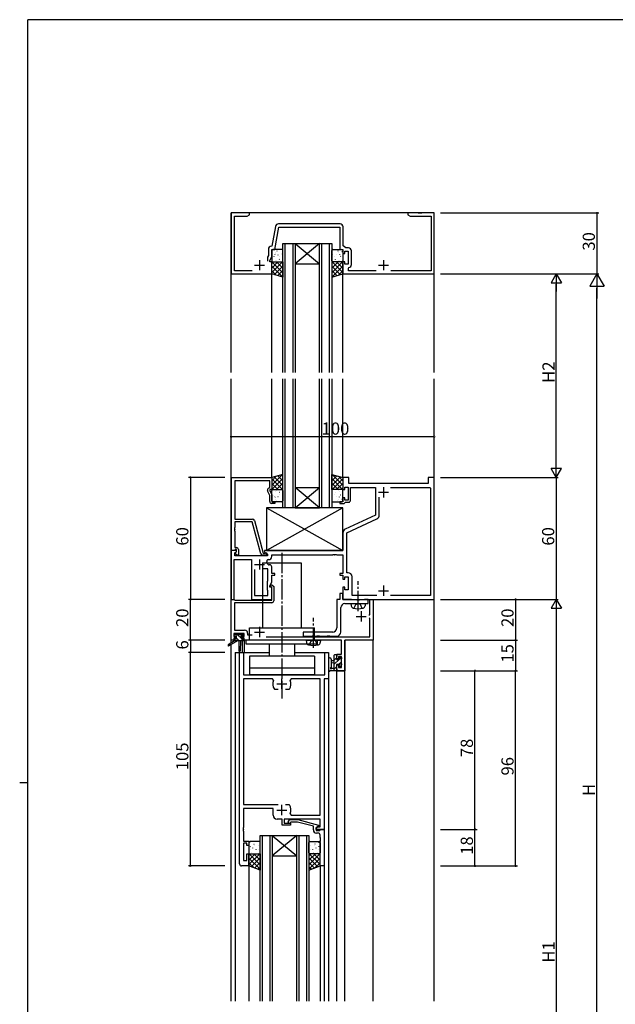
# Model space of a CAD drawing. Extents: x 0 to 1133, y 0 to 806.
# Drawn here: x 0 to 293, y 318 to 802 of the extents above; entities that cross this region are included whole.
import ezdxf

# ---------------------------------------------------------------- set-up
doc = ezdxf.new("R2010")
doc.units = 0
doc.linetypes.add('YCENTER_1', pattern=[13, 10, -1, 1, -1])
doc.linetypes.add('YHIDDEN_1', pattern=[4, 3, -1])
for name, color, linetype in [('YKK_11', 7, 'CONTINUOUS'), ('YKK_12', 2, 'CONTINUOUS'), ('YKK_13', 4, 'CONTINUOUS'), ('YKK_D', 6, 'CONTINUOUS'), ('YKK_ZWAK', 7, 'CONTINUOUS')]:
    doc.layers.add(name, color=color, linetype=linetype)
doc.styles.get("Standard").update_dxf_attribs({"font": 'ROMANS.SHX', "bigfont": 'EXTFONT.SHX'})

# ---------------------------------------------------------------- blocks, each defined once
blk = doc.blocks.new('A201')
at = {"layer": 'YKK_ZWAK', "color": 254, "linetype": 'Continuous'}
for p, q in [((571, 410), (21, 410)), ((21, 35), (21, 410)), ((19, 222.5), (21, 222.5))]:
    blk.add_line(p, q, dxfattribs=at)

msp = doc.modelspace()

# ---------------------------------------------------------------- linework, layer by layer
at = {"layer": 'YKK_11', "color": 0, "linetype": 'ByBlock', "lineweight": -2}
for p, q in [((113, 707), (104, 707)), ((104, 707), (104, 677)), ((113, 706), (113, 707)), ((196.04, 707), (191, 707)), ((191, 707), (191, 706)), ((196.23, 706.88), (196.04, 707)), ((196.77, 706.88), (196.23, 706.88)), ((196.96, 707), (196.77, 706.88)), ((197.04, 707), (196.96, 707)), ((197.23, 706.88), (197.04, 707)), ((197.77, 706.88), (197.23, 706.88)), ((197.96, 707), (197.77, 706.88)), ((204, 707), (197.96, 707)), ((204, 677), (204, 707)), ((105.63, 678.63), (105.63, 705.37)), ((105.63, 705.37), (111.91, 705.37)), ((111.91, 705.37), (113, 706)), ((191, 706), (192.09, 705.37)), ((192.09, 705.37), (202.37, 705.37)), ((202.37, 705.37), (202.37, 678.63)), ((125.85, 700.39), (124.13, 690.63)), ((125.5, 689), (127.44, 700)), ((157.63, 701.63), (127.33, 701.63)), ((127.44, 700), (157.5, 700)), ((157.5, 700), (157.5, 689)), ((159.13, 690.8), (159.13, 700.13)), ((122.37, 689.13), (122.37, 686.01)), ((124.13, 690.63), (123.87, 690.63)), ((124, 685.64), (124, 689)), ((124, 689), (125.5, 689)), ((157.5, 689), (159, 689)), ((159, 689), (159, 687)), ((160.52, 689.83), (159.13, 690.8)), ((160, 687), (160, 688.2)), ((160, 688.2), (161.6, 688.2)), ((161.73, 689.83), (160.52, 689.83)), ((161.6, 688.2), (161.6, 681.8)), ((163.23, 681.67), (163.23, 688.33)), ((122.37, 686.01), (122, 685.21)), ((122, 685.21), (122, 683.3)), ((123, 683.5), (124, 685.64)), ((123, 683), (123, 683.5)), ((124, 683), (123, 683)), ((124, 677), (124, 683)), ((159, 687), (160, 687)), ((160, 683), (159, 683)), ((159, 683), (159, 677)), ((160, 681.8), (160, 683)), ((114.46, 678.63), (105.63, 678.63)), ((161.6, 681.8), (160, 681.8)), ((161.7, 679.89), (161.96, 680.19)), ((161.7, 678.63), (161.7, 679.89)), ((175.46, 678.63), (161.7, 678.63)), ((202.37, 678.63), (182.54, 678.63)), ((104, 677), (124, 677)), ((159, 677), (204, 677)), ((104.2, 541), (104.2, 577)), ((104.2, 577), (124, 577)), ((124, 577), (124, 571)), ((162, 577), (159, 577)), ((159, 577), (159, 571)), ((162, 574), (162, 577)), ((204, 577), (201, 577)), ((201, 577), (201, 574)), ((204, 517), (204, 577)), ((123, 575.37), (105.83, 575.37)), ((105.83, 575.37), (105.83, 556.5)), ((122.37, 571.64), (123, 572)), ((123, 572), (123, 575.37)), ((160, 571), (160, 572.2)), ((160, 572.2), (161.6, 572.2)), ((161.6, 572.2), (161.6, 565.8)), ((201, 574), (162, 574)), ((162.8, 565.8), (162.8, 572)), ((162.8, 572), (175, 572)), ((175, 572), (175, 558.46)), ((182.36, 572.07), (201.77, 572.07)), ((201.77, 572.07), (202.07, 571.77)), ((202.07, 571.77), (202.07, 518.93)), ((202.07, 571.77), (202.07, 518.93)), ((123, 568.13), (121.97, 570.35)), ((124, 571), (123, 571)), ((123, 571), (123, 570.5)), ((123, 570.5), (124, 568.36)), ((123, 565.2), (123, 568.13)), ((124, 568.36), (124, 565)), ((159, 571), (160, 571)), ((160, 567), (159, 567)), ((159, 567), (159, 565)), ((160, 565.8), (160, 567)), ((176.93, 558.51), (176.93, 567.3)), ((124, 565), (125.5, 565)), ((125.5, 564.2), (124, 564.2)), ((125.5, 565), (125.5, 564.2)), ((159, 565), (157.5, 565)), ((157.5, 565), (157.5, 564.2)), ((157.5, 564.2), (159.7, 564.2)), ((159.7, 564.2), (160, 564.5)), ((161.6, 565.8), (160, 565.8)), ((160, 564.5), (160.3, 564.8)), ((160.3, 564.8), (161.8, 564.8)), ((175, 558.46), (160.15, 551.54)), ((160.93, 549.77), (175.78, 556.69)), ((105.83, 552.46), (105.71, 552.27)), ((105.71, 552.27), (105.71, 551.73)), ((105.83, 556.5), (114.53, 556.5)), ((114.43, 555.1), (105.83, 555.1)), ((105.83, 555.1), (105.83, 552.46)), ((118.63, 539.44), (114.43, 555.1)), ((115.5, 555.76), (119.8, 539.7)), ((105.71, 551.73), (105.83, 551.54)), ((105.83, 551.46), (105.71, 551.27)), ((105.71, 551.27), (105.71, 550.73)), ((105.71, 550.73), (105.83, 550.54)), ((105.83, 551.54), (105.83, 551.46)), ((105.83, 550.54), (105.83, 542.5)), ((159, 549.73), (159, 541)), ((160.93, 530.13), (160.93, 549.77)), ((105.83, 542.5), (106.6, 542.5)), ((106.48, 541), (104, 541)), ((104, 541), (104, 517)), ((105.53, 541), (104.2, 541)), ((105.83, 541.3), (105.53, 541)), ((106.03, 541.5), (105.83, 541.3)), ((105.93, 539.91), (106.64, 540.61)), ((105.93, 538.5), (105.93, 539.91)), ((122, 538.5), (105.93, 538.5)), ((106.6, 541.5), (106.03, 541.5)), ((106.03, 540), (106.6, 540.57)), ((106.78, 538.7), (106.03, 540)), ((106.64, 540.61), (106.48, 541)), ((106.6, 540.57), (106.6, 541.5)), ((107.6, 538.7), (106.78, 538.7)), ((107.6, 541.5), (107.6, 538.7)), ((121.2, 538.7), (119.59, 538.7)), ((119.8, 539.7), (120.63, 539.7)), ((159, 541), (120.5, 541)), ((120.5, 541), (120.5, 540.2)), ((120.5, 540.2), (122, 539.33)), ((120.63, 539.7), (120.82, 539.77)), ((122, 539.33), (122, 538.5)), ((124, 538.07), (124, 539)), ((124, 539), (154.04, 539)), ((154.04, 539), (154.23, 539.12)), ((154.23, 539.12), (154.77, 539.12)), ((154.77, 539.12), (154.96, 539)), ((154.96, 539), (155.04, 539)), ((155.04, 539), (155.23, 539.12)), ((155.23, 539.12), (155.77, 539.12)), ((155.77, 539.12), (155.96, 539)), ((155.96, 539), (159, 539)), ((159, 539), (159, 529.8)), ((105.5, 517), (105.5, 536.57)), ((105.5, 536.57), (114, 536.57)), ((114, 536.57), (114, 517)), ((122.32, 536.57), (122.5, 536.57)), ((123, 534.03), (122.81, 534.03)), ((124, 529.8), (124, 533.03)), ((115.5, 531.8), (115.5, 519)), ((115.5, 531.8), (115.5, 519)), ((122.07, 532.1), (119.55, 532.1)), ((122.07, 526.07), (122.07, 532.1)), ((125.5, 529.8), (124, 529.8)), ((124, 525.64), (124, 529)), ((124, 529), (125.5, 529)), ((125.5, 529), (125.5, 529.8)), ((159, 529.8), (157.5, 529.8)), ((157.5, 529.8), (157.5, 529)), ((157.5, 529), (159, 529)), ((159, 529), (159, 527)), ((160, 527), (160, 528.2)), ((160, 528.2), (161.6, 528.2)), ((161.53, 530.13), (160.93, 530.13)), ((161.6, 528.2), (161.6, 521.8)), ((163.53, 518.93), (163.53, 528.13)), ((122, 525.92), (122.07, 526.07)), ((122, 521.5), (122, 525.92)), ((123, 523.5), (124, 525.64)), ((123, 523), (123, 523.5)), ((124, 523), (123, 523)), ((123.19, 523.42), (123.55, 524.2)), ((123.33, 523.2), (123.19, 523.42)), ((123.7, 523.2), (123.33, 523.2)), ((123.55, 524.2), (124.11, 524.2)), ((124, 522.9), (123.7, 523.2)), ((124, 517), (124, 523)), ((124, 516.7), (124, 522.9)), ((124.11, 524.2), (125, 523.31)), ((125, 523.31), (125, 516.4)), ((159, 527), (160, 527)), ((160, 523), (159, 523)), ((159, 523), (159, 517)), ((160, 521.8), (160, 523)), ((115.5, 519), (122.07, 519)), ((122.07, 521.35), (122, 521.5)), ((122.07, 519), (122.07, 521.35)), ((159, 520), (157.5, 520)), ((157.5, 520), (157.5, 517)), ((159, 517), (159, 520)), ((161.6, 521.8), (160, 521.8)), ((175.64, 518.93), (163.53, 518.93)), ((202.07, 518.93), (182.36, 518.93)), ((104, 517), (105.5, 517)), ((104.1, 497), (104.1, 517)), ((104.1, 517), (105.53, 517)), ((105.53, 517), (105.72, 516.85)), ((105.72, 516.85), (105.92, 516.7)), ((124, 515.4), (105.73, 515.4)), ((105.73, 515.4), (105.73, 501.93)), ((105.92, 516.7), (124, 516.7)), ((114, 517), (124, 517)), ((157.5, 517), (156, 517)), ((156, 517), (156, 503)), ((159, 517), (204, 517)), ((163.33, 517), (159, 517)), ((160, 515), (171.5, 515)), ((163.5, 516.9), (163.33, 517)), ((163.67, 516.8), (163.5, 516.9)), ((165.83, 516.8), (163.67, 516.8)), ((166.02, 516.66), (165.83, 516.8)), ((166.98, 516.66), (166.02, 516.66)), ((167.17, 516.8), (166.98, 516.66)), ((169.33, 516.8), (167.17, 516.8)), ((169.5, 516.9), (169.33, 516.8)), ((169.67, 517), (169.5, 516.9)), ((171.5, 517), (169.67, 517)), ((171.5, 515), (171.5, 517)), ((172.27, 509.5), (172.27, 517)), ((172.27, 517), (173.9, 517)), ((173.9, 517), (173.9, 497)), ((158, 501), (158, 513)), ((171.7, 509.5), (172.27, 509.5)), ((172.27, 507.6), (171.97, 507.9)), ((172.27, 498.63), (172.27, 507.6)), ((110.5, 500.3), (105.3, 500.3)), ((105.3, 500.3), (105.3, 498.8)), ((105.3, 498.8), (106.4, 498.8)), ((105.73, 501.93), (110.63, 501.93)), ((106.4, 498.8), (106.4, 498)), ((109.4, 498), (109.4, 498.8)), ((109.4, 498.8), (110.5, 498.8)), ((110.5, 498.8), (110.5, 500.3)), ((112.13, 500.43), (112.13, 499.7)), ((112.13, 499.7), (114.39, 499.7)), ((121.19, 498.63), (172.27, 498.63)), ((154, 501), (139.5, 501)), ((139.5, 501), (139.5, 499)), ((139.5, 499), (143.83, 499)), ((143.83, 499), (144.02, 499.14)), ((144.02, 499.14), (144.98, 499.14)), ((144.98, 499.14), (145.17, 499)), ((145.17, 499), (146.23, 499)), ((146.23, 499), (146.42, 499.14)), ((146.42, 499.14), (147.38, 499.14)), ((147.38, 499.14), (147.57, 499)), ((147.57, 499), (151.23, 499)), ((151.23, 499), (151.42, 499.14)), ((151.42, 499.14), (152.38, 499.14)), ((152.38, 499.14), (152.57, 499)), ((152.57, 499), (156, 499)), ((105.3, 497), (104.1, 497)), ((106.4, 498), (105.3, 498)), ((105.3, 498), (105.3, 497)), ((110.5, 498), (109.4, 498)), ((110.5, 497), (110.5, 498)), ((158.27, 497), (110.5, 497)), ((158.27, 494.46), (158.27, 497)), ((158.39, 494.27), (158.27, 494.46)), ((158.27, 493.54), (158.39, 493.73)), ((158.39, 493.73), (158.39, 494.27)), ((173.9, 497), (159.9, 497)), ((159.9, 497), (159.9, 482)), ((108.2, 387), (108.2, 491)), ((108.2, 491), (110.13, 491)), ((110.13, 491), (110.13, 480)), ((150.07, 480), (150.07, 491)), ((150.07, 491), (152, 491)), ((152, 491), (152, 478)), ((156, 487.8), (156, 490.1)), ((156, 490.1), (158.27, 490.1)), ((158.27, 488.9), (156.8, 488.9)), ((156.8, 488.9), (156.8, 487.8)), ((158.27, 493.46), (158.27, 493.54)), ((158.39, 493.27), (158.27, 493.46)), ((158.27, 492.54), (158.39, 492.73)), ((158.27, 490.1), (158.27, 492.54)), ((158.27, 483.63), (158.27, 488.9)), ((158.39, 492.73), (158.39, 493.27)), ((156.8, 487.8), (156, 487.8)), ((156, 482), (156, 484.8)), ((156, 484.8), (156.8, 484.8)), ((156.8, 484.8), (156.8, 483.63)), ((110.13, 480), (150.07, 480)), ((159.9, 482), (156, 482)), ((156.8, 483.63), (158.27, 483.63)), ((124.45, 478.07), (110.13, 478.07)), ((110.13, 478.07), (110.13, 416.2)), ((124.9, 477.36), (124.45, 478.07)), ((133.55, 478.07), (133.1, 477.36)), ((147.87, 478.07), (133.55, 478.07)), ((147.87, 410.93), (147.87, 478.07)), ((152, 478), (149.8, 478)), ((149.8, 478), (149.8, 404)), ((125.55, 472.8), (125.31, 472.93)), ((127.25, 472.8), (125.55, 472.8)), ((132.45, 472.8), (130.75, 472.8)), ((132.69, 472.93), (132.45, 472.8)), ((110.13, 416.2), (127.25, 416.2)), ((124.7, 414.2), (110.13, 414.2)), ((110.13, 414.2), (110.13, 404.96)), ((124.7, 411), (124.7, 414.2)), ((130.75, 416.2), (132.45, 416.2)), ((130.75, 416.2), (132.45, 416.2)), ((132.45, 416.2), (132.69, 416.07)), ((133.1, 411.64), (133.55, 410.93)), ((129.1, 409), (126.7, 409)), ((129.1, 406), (129.1, 409)), ((147.87, 409), (130.1, 409)), ((130.1, 409), (130.1, 407)), ((130.1, 407), (133.3, 407)), ((132.18, 408.02), (132.95, 408.8)), ((132.95, 408.8), (136.9, 408.8)), ((133.45, 407.6), (133.02, 407.18)), ((133.3, 407), (133.3, 406)), ((136.74, 407.6), (133.45, 407.6)), ((133.55, 410.93), (147.87, 410.93)), ((144.5, 405.52), (136.74, 407.6)), ((136.9, 408.8), (147, 406.09)), ((147.87, 405.3), (147.87, 409)), ((110.13, 404.96), (110.01, 404.77)), ((110.01, 404.77), (110.01, 404.23)), ((110.01, 404.23), (110.13, 404.04)), ((110.13, 403.96), (110.01, 403.77)), ((110.01, 403.77), (110.01, 403.23)), ((110.01, 403.23), (110.13, 403.04)), ((110.13, 404.04), (110.13, 403.96)), ((110.13, 403.04), (110.13, 398.2)), ((133.3, 406), (129.1, 406)), ((144.5, 403.7), (144.5, 405.52)), ((147, 405.49), (145.8, 404.8)), ((145.8, 404.8), (146.67, 405.3)), ((145.8, 404.8), (145.8, 403.5)), ((145.8, 404), (145.8, 404.8)), ((149.8, 404), (145.8, 404)), ((145.8, 403.5), (147.6, 403.5)), ((146.8, 402.2), (146, 402.2)), ((146.67, 405.3), (147.87, 405.3)), ((147, 406.09), (147, 405.49)), ((147.6, 403.5), (147.8, 403.7)), ((147.8, 403.7), (148.1, 404)), ((148.1, 404), (149.8, 404)), ((149.8, 404), (149.8, 386)), ((110.13, 398.2), (112.8, 398.2)), ((111.8, 397.2), (110.13, 397.2)), ((110.13, 397.2), (110.13, 388.7)), ((111.8, 396), (111.8, 397.2)), ((112.8, 398.2), (112.8, 396)), ((147.8, 399.96), (147.8, 401.2)), ((147.92, 399.77), (147.8, 399.96)), ((147.8, 399.04), (147.92, 399.23)), ((147.8, 398.96), (147.8, 399.04)), ((147.92, 398.77), (147.8, 398.96)), ((147.8, 398.04), (147.92, 398.23)), ((147.8, 386), (147.8, 398.04)), ((147.92, 399.23), (147.92, 399.77)), ((147.92, 398.23), (147.92, 398.77)), ((112.8, 396), (111.8, 396)), ((110.13, 388.7), (111.8, 388.7)), ((111.8, 388.7), (111.8, 392)), ((111.8, 392), (112.8, 392)), ((112.8, 392), (112.8, 386)), ((112.8, 386), (109.2, 386)), ((149.8, 386), (147.8, 386))]:
    msp.add_line(p, q, dxfattribs=at)
at = {"layer": 'YKK_11', "color": 2}
for p, q in [((118, 683.8), (118, 678.8)), ((179, 683.8), (179, 678.8)), ((115.5, 681.3), (120.5, 681.3)), ((176.5, 681.3), (181.5, 681.3)), ((179, 572.2), (179, 567.2)), ((176.5, 569.7), (181.5, 569.7)), ((115.5, 534.2), (120.5, 534.2)), ((118, 536.7), (118, 531.7)), ((179, 523.8), (179, 518.8)), ((176.5, 521.3), (181.5, 521.3)), ((165.5, 508.7), (170.5, 508.7)), ((168, 511.2), (168, 506.2)), ((118, 503.5), (118, 498.5)), ((115.5, 501), (120.5, 501)), ((126.5, 475.5), (131.5, 475.5)), ((129, 473), (129, 478)), ((126.5, 413.5), (131.5, 413.5)), ((129, 411), (129, 416))]:
    msp.add_line(p, q, dxfattribs=at)
at = {"layer": 'YKK_11', "color": 0, "linetype": 'ByBlock', "lineweight": -2}
for centre, radius, start, end in [((127.33, 700.13), 1.5, 90, 170), ((157.63, 700.13), 1.5, 0, 90), ((123.87, 689.13), 1.5, 90, 180), ((161.73, 688.33), 1.5, 0, 90), ((161.73, 681.67), 1.5, 278.6269, 360), ((122.87, 570.77), 1, 120, 205), ((124, 565.2), 1, 180, 270), ((161.8, 565.8), 1, 270, 360), ((174.93, 558.51), 2, 295, 0), ((114.53, 555.5), 1, 15, 90), ((161, 549.73), 2, 115, 180), ((106.6, 541.5), 1, 0, 90), ((119.59, 539.7), 1, 195, 270), ((121.2, 539.3), 0.6, 270, 128.9424), ((122.5, 538.07), 1.5, 270, 360), ((122.32, 535.77), 0.8, 90, 199.9564), ((118, 534.2), 3.8, 10.9409, 19.9564), ((122.81, 535.13), 1.1, 190.9409, 270), ((123, 533.03), 1, 0, 90), ((161.53, 528.13), 2, 0, 90), ((124, 516.4), 1, 270, 360), ((160, 513), 2, 90, 180), ((110.63, 500.43), 1.5, 0, 90), ((154, 503), 2, 270, 360), ((156, 501), 2, 270, 360), ((129, 475.5), 4.5, 155.5436, 214.8499), ((129, 475.5), 4.5, 325.1501, 24.4564), ((129, 413.5), 4.5, 335.5436, 34.8499), ((126.7, 411), 2, 180, 270), ((132.6, 407.6), 0.6, 135, 315), ((146, 403.7), 1.5, 180, 270), ((146.8, 401.2), 1, 0, 90), ((109.2, 387), 1, 180, 270)]:
    msp.add_arc(centre, radius, start, end, dxfattribs=at)
at = {"layer": 'YKK_12'}
for p, q in [((104, 628.5), (104, 707)), ((204, 707), (104, 707)), ((204, 628.5), (204, 707)), ((129.5, 628.5), (129.5, 692)), ((129.5, 692), (135.5, 692)), ((130.5, 692), (130.5, 628.5)), ((134.5, 628.5), (134.5, 692)), ((135.5, 692), (135.5, 628.5)), ((135.5, 692), (147.5, 692)), ((135.5, 692), (147.5, 682)), ((147.5, 692), (135.5, 682)), ((147.5, 628.5), (147.5, 692)), ((147.5, 692), (153.5, 692)), ((148.5, 692), (148.5, 628.5)), ((152.5, 628.5), (152.5, 692)), ((153.5, 692), (153.5, 628.5)), ((135.5, 682), (147.5, 682)), ((124, 628.5), (124, 677)), ((159, 628.5), (159, 677)), ((104, 495.56), (104, 625.5)), ((124, 577), (124, 625.5)), ((129.5, 562), (129.5, 625.5)), ((130.5, 625.5), (130.5, 562)), ((134.5, 562), (134.5, 625.5)), ((135.5, 625.5), (135.5, 562)), ((147.5, 562), (147.5, 625.5)), ((148.5, 625.5), (148.5, 562)), ((152.5, 562), (152.5, 625.5)), ((153.5, 625.5), (153.5, 562)), ((159, 577), (159, 625.5)), ((204, 319.5), (204, 625.5)), ((135.5, 572), (147.5, 572)), ((135.5, 562), (147.5, 572)), ((147.5, 562), (135.5, 572)), ((135.5, 562), (129.5, 562)), ((135.5, 562), (147.5, 562)), ((153.5, 562), (147.5, 562)), ((104, 319.5), (104, 494.77)), ((104.1, 495.63), (104.1, 497)), ((105.7, 497), (104.1, 497)), ((104.1, 319.5), (104.1, 494.83)), ((109.5, 496.7), (109.5, 491)), ((157.97, 497), (110.2, 497)), ((110.5, 497), (110.5, 491)), ((159.9, 319.5), (159.9, 497)), ((173.9, 497), (159.9, 497)), ((173.9, 319.5), (173.9, 497)), ((106, 491), (122.75, 491)), ((106, 491), (106, 319.5)), ((135.25, 491), (152, 491)), ((152, 491), (152, 319.5)), ((156, 319.5), (156, 482)), ((156, 482), (159.9, 482)), ((118.3, 319.5), (118.3, 401)), ((118.3, 401), (124.3, 401)), ((119.3, 401), (119.3, 319.5)), ((123.3, 319.5), (123.3, 401)), ((124.3, 401), (124.3, 319.5)), ((124.3, 401), (136.3, 401)), ((124.3, 401), (136.3, 391)), ((136.3, 401), (124.3, 391)), ((136.3, 319.5), (136.3, 401)), ((136.3, 401), (142.3, 401)), ((137.3, 401), (137.3, 319.5)), ((141.3, 319.5), (141.3, 401)), ((142.3, 401), (142.3, 319.5)), ((124.3, 391), (136.3, 391)), ((112.8, 386), (112.8, 319.5)), ((147.8, 386), (147.8, 319.5)), ((149.8, 386), (149.8, 319.5))]:
    msp.add_line(p, q, dxfattribs=at)
at = {"layer": 'YKK_13'}
for p, q in [((124, 688.5), (124, 683.5)), ((124.4, 687.87), (124.44, 687.85)), ((129, 689), (124.5, 689)), ((126, 687.66), (126.01, 687.65)), ((126.47, 688.3), (126.52, 688.28)), ((129.5, 683.5), (129.5, 688.5)), ((153.5, 683.5), (153.5, 688.5)), ((154, 689), (158.5, 689)), ((156.53, 688.3), (156.48, 688.28)), ((157, 687.66), (156.99, 687.65)), ((158.6, 687.87), (158.56, 687.85)), ((159, 688.5), (159, 683.5)), ((124, 682.16), (124.84, 683)), ((124, 679.91), (127.09, 683)), ((124, 677.67), (129.33, 683)), ((124, 677), (124, 683)), ((124, 683), (129.5, 683)), ((129.5, 677.6), (124.1, 683)), ((124.19, 685.67), (124.19, 685.67)), ((124.5, 683), (129, 683)), ((125.04, 685.68), (125.09, 685.66)), ((125.6, 686.67), (125.64, 686.58)), ((125.63, 683.79), (125.68, 683.77)), ((126.16, 683.47), (126.17, 683.46)), ((129.5, 679.84), (126.34, 683)), ((127.07, 686.41), (127.11, 686.39)), ((127.71, 684.22), (127.75, 684.2)), ((127.95, 685.49), (127.95, 685.48)), ((129.5, 682.09), (128.59, 683)), ((129.14, 686.85), (129.19, 686.82)), ((129.5, 683), (129.5, 675.5)), ((153.5, 682.09), (154.41, 683)), ((153.5, 679.84), (156.66, 683)), ((153.5, 677.6), (158.9, 683)), ((159, 683), (153.5, 683)), ((153.5, 683), (153.5, 675.5)), ((159, 677.67), (153.67, 683)), ((153.86, 686.85), (153.81, 686.82)), ((158.5, 683), (154, 683)), ((155.05, 685.49), (155.05, 685.48)), ((155.29, 684.22), (155.25, 684.2)), ((155.93, 686.41), (155.89, 686.39)), ((159, 679.91), (155.91, 683)), ((156.84, 683.47), (156.83, 683.46)), ((157.37, 683.79), (157.32, 683.77)), ((157.4, 686.67), (157.36, 686.58)), ((157.96, 685.68), (157.91, 685.66)), ((159, 682.16), (158.16, 683)), ((158.81, 685.67), (158.81, 685.67)), ((159, 677), (159, 683)), ((129.3, 675.56), (124, 680.85)), ((126.21, 676.4), (124, 678.61)), ((125.24, 676.66), (129.5, 680.92)), ((127, 676.18), (129.5, 678.68)), ((157.76, 676.66), (153.5, 680.92)), ((156, 676.18), (153.5, 678.68)), ((153.7, 675.56), (159, 680.85)), ((156.79, 676.4), (159, 678.61)), ((129.5, 675.5), (124, 677)), ((128.77, 675.7), (129.5, 676.43)), ((153.5, 675.5), (159, 677)), ((154.23, 675.7), (153.5, 676.43)), ((129.5, 578.5), (124, 577)), ((129.3, 578.44), (124, 573.15)), ((126.21, 577.6), (124, 575.39)), ((124, 577), (124, 571)), ((124, 576.33), (129.33, 571)), ((129.5, 576.4), (124.1, 571)), ((125.24, 577.34), (129.5, 573.08)), ((127, 577.82), (129.5, 575.32)), ((128.77, 578.3), (129.5, 577.57)), ((129.5, 571), (129.5, 578.5)), ((153.5, 578.5), (159, 577)), ((153.5, 571), (153.5, 578.5)), ((154.23, 578.3), (153.5, 577.57)), ((156, 577.82), (153.5, 575.32)), ((157.76, 577.34), (153.5, 573.08)), ((153.5, 576.4), (158.9, 571)), ((159, 576.33), (153.67, 571)), ((153.7, 578.44), (159, 573.15)), ((156.79, 577.6), (159, 575.39)), ((159, 577), (159, 571)), ((124, 574.09), (127.09, 571)), ((124, 571.84), (124.84, 571)), ((129.5, 574.16), (126.34, 571)), ((129.5, 571.91), (128.59, 571)), ((153.5, 574.16), (156.66, 571)), ((153.5, 571.91), (154.41, 571)), ((159, 574.09), (155.91, 571)), ((159, 571.84), (158.16, 571)), ((124, 571), (129.5, 571)), ((124, 565.5), (124, 570.5)), ((124.19, 568.33), (124.19, 568.33)), ((124.5, 571), (129, 571)), ((125.04, 568.32), (125.09, 568.34)), ((125.6, 567.33), (125.64, 567.42)), ((125.63, 570.21), (125.68, 570.23)), ((126, 566.34), (126.01, 566.35)), ((126.16, 570.53), (126.17, 570.54)), ((127.07, 567.59), (127.11, 567.61)), ((127.71, 569.78), (127.75, 569.8)), ((127.95, 568.51), (127.95, 568.52)), ((129.14, 567.15), (129.19, 567.18)), ((129.5, 570.5), (129.5, 565.5)), ((159, 571), (153.5, 571)), ((153.5, 570.5), (153.5, 565.5)), ((153.86, 567.15), (153.81, 567.18)), ((158.5, 571), (154, 571)), ((155.05, 568.51), (155.05, 568.52)), ((155.29, 569.78), (155.25, 569.8)), ((155.93, 567.59), (155.89, 567.61)), ((156.84, 570.53), (156.83, 570.54)), ((157, 566.34), (156.99, 566.35)), ((157.37, 570.21), (157.32, 570.23)), ((157.4, 567.33), (157.36, 567.42)), ((157.96, 568.32), (157.91, 568.34)), ((158.81, 568.33), (158.81, 568.33)), ((159, 565.5), (159, 570.5)), ((159, 562), (121.5, 562)), ((121.5, 562), (121.5, 541)), ((159, 562), (121.5, 541)), ((121.5, 562), (159, 541)), ((124.4, 566.13), (124.44, 566.15)), ((129, 565), (124.5, 565)), ((126.47, 565.7), (126.52, 565.72)), ((154, 565), (158.5, 565)), ((156.53, 565.7), (156.48, 565.72)), ((158.6, 566.13), (158.56, 566.15)), ((159, 541), (159, 562)), ((121.5, 541), (159, 541)), ((119.5, 535), (119.5, 503)), ((119.5, 535), (138.5, 535)), ((138.5, 535), (138.5, 503)), ((163, 515), (163.1, 513.88)), ((163, 515), (170, 515)), ((170, 515), (169.9, 513.88)), ((105.5, 499.2), (105.5, 499.7)), ((105.8, 500), (106.3, 500)), ((106.7, 498.9), (105.8, 498.9)), ((106.5, 499.8), (108.6, 499.8)), ((106.7, 497.7), (106.7, 498.9)), ((108.8, 500), (109.4, 500)), ((109.9, 498.9), (109.56, 498.9)), ((109.61, 499.91), (110.11, 499.41)), ((113, 503), (145, 503)), ((113, 497), (113, 503)), ((145, 497), (145, 503)), ((105.7, 496.7), (102.63, 494.65)), ((107.2, 496.7), (102.95, 494.14)), ((105.7, 497.4), (105.7, 496.7)), ((109.9, 496.7), (105.7, 496.7)), ((106, 497.7), (106.7, 497.7)), ((107.8, 496.7), (107.9, 491.69)), ((108.6, 496.7), (108.5, 491.69)), ((109.1, 498.44), (109.1, 497.7)), ((109.1, 497.7), (109.9, 497.7)), ((110.2, 497.4), (110.2, 497)), ((111.5, 495), (111.5, 497)), ((146.5, 495), (111.5, 495)), ((122.75, 495), (122.75, 489.2)), ((135.25, 495), (135.25, 489.2)), ((141, 497), (141.1, 495.88)), ((141, 497), (148, 497)), ((146.5, 496), (146.5, 497)), ((146.5, 495), (146.5, 496)), ((148, 497), (147.9, 495.88)), ((145, 489.2), (113, 489.2)), ((113, 489.2), (113, 483.2)), ((145, 489.2), (145, 483.2)), ((154.8, 489.61), (155.08, 489.9)), ((154.8, 482), (154.8, 489.6)), ((155.1, 489.9), (155.7, 489.9)), ((156, 489.6), (156, 489)), ((152, 487.73), (152, 482.56)), ((153.2, 487.73), (153.2, 483.77)), ((154.8, 486.9), (153.66, 486.8)), ((154.8, 485.7), (153.66, 485.8)), ((154.8, 487.37), (155.8, 488.37)), ((154.8, 485.12), (157.17, 487.5)), ((155.8, 488.8), (155.8, 487.5)), ((155.8, 487.5), (157.2, 487.5)), ((156.74, 485.1), (155.8, 485.1)), ((155.8, 485.1), (155.8, 483.1)), ((157.2, 487.52), (158.25, 488.57)), ((157.2, 487.5), (157.2, 488.4)), ((157.2, 484.3), (157.2, 484.64)), ((157.26, 485.34), (158.1, 486.18)), ((157.5, 488.7), (158, 488.7)), ((158.21, 484.59), (157.71, 484.09)), ((158.1, 487.7), (158.1, 485.6)), ((158.3, 488.4), (158.3, 487.9)), ((158.3, 485.4), (158.3, 484.8)), ((129, 483.2), (113, 483.2)), ((113, 483.2), (113, 480)), ((145, 483.2), (113, 483.2)), ((145, 480), (113, 480)), ((145, 483.2), (145, 480)), ((155.7, 482), (153.02, 482)), ((153.62, 483.2), (154.8, 483.2)), ((154.8, 482.88), (155.8, 483.88)), ((156, 482.9), (156, 482.3)), ((112.8, 397.5), (112.8, 392.5)), ((113.24, 397.44), (113.29, 397.46)), ((117.8, 398), (113.3, 398)), ((118.3, 392.5), (118.3, 397.5)), ((142.3, 392.5), (142.3, 397.5)), ((142.8, 398), (147.3, 398)), ((147.36, 397.44), (147.31, 397.46)), ((147.8, 397.5), (147.8, 392.5)), ((113.44, 395.49), (113.48, 395.58)), ((113.61, 394.08), (113.61, 394.08)), ((114.03, 392.62), (114.08, 392.64)), ((114.68, 394.81), (114.72, 394.84)), ((115.27, 396.7), (115.31, 396.73)), ((115.43, 392.09), (115.43, 392.1)), ((115.58, 396.28), (115.59, 396.29)), ((116.11, 392.19), (116.15, 392.21)), ((116.33, 393.97), (116.37, 394.06)), ((116.7, 394.08), (116.75, 394.1)), ((117.35, 396.27), (117.39, 396.29)), ((117.37, 394.26), (117.38, 394.27)), ((143.25, 396.27), (143.21, 396.29)), ((143.23, 394.26), (143.22, 394.27)), ((143.9, 394.08), (143.85, 394.1)), ((144.27, 393.97), (144.23, 394.06)), ((144.49, 392.19), (144.45, 392.21)), ((145.02, 396.28), (145.01, 396.29)), ((145.17, 392.09), (145.17, 392.1)), ((145.33, 396.7), (145.29, 396.73)), ((145.92, 394.81), (145.88, 394.84)), ((146.57, 392.62), (146.52, 392.64)), ((146.99, 394.08), (146.99, 394.08)), ((147.16, 395.49), (147.12, 395.58)), ((112.8, 391.16), (113.64, 392)), ((112.8, 388.91), (115.89, 392)), ((112.8, 386.67), (118.13, 392)), ((112.8, 386), (112.8, 392)), ((112.8, 392), (118.3, 392)), ((118.3, 384.35), (112.8, 389.85)), ((115.33, 385.08), (112.8, 387.61)), ((118.3, 386.6), (112.9, 392)), ((113.3, 392), (117.8, 392)), ((113.96, 385.58), (118.3, 389.92)), ((118.3, 388.84), (115.14, 392)), ((115.6, 384.98), (118.3, 387.68)), ((118.3, 391.09), (117.39, 392)), ((118.3, 392), (118.3, 384)), ((142.3, 391.09), (143.21, 392)), ((142.3, 388.84), (145.46, 392)), ((142.3, 386.6), (147.7, 392)), ((147.8, 392), (142.3, 392)), ((142.3, 392), (142.3, 384)), ((146.64, 385.58), (142.3, 389.92)), ((142.3, 384.35), (147.8, 389.85)), ((145, 384.98), (142.3, 387.68)), ((147.8, 386.67), (142.47, 392)), ((147.3, 392), (142.8, 392)), ((147.8, 388.91), (144.71, 392)), ((145.27, 385.08), (147.8, 387.61)), ((147.8, 391.16), (146.96, 392)), ((147.8, 386), (147.8, 392)), ((118.3, 384), (112.8, 386)), ((117.25, 384.38), (118.3, 385.43)), ((142.3, 384), (147.8, 386)), ((143.35, 384.38), (142.3, 385.43))]:
    msp.add_line(p, q, dxfattribs=at)
at = {"layer": 'YKK_13', "linetype": 'YCENTER_1'}
for p, q in [((129, 540), (129, 468.35)), ((166.5, 511.25), (166.5, 525.93)), ((144.5, 493.25), (144.5, 507.93))]:
    msp.add_line(p, q, dxfattribs=at)
at = {"layer": 'YKK_13', "linetype": 'YHIDDEN_1'}
for p, q in [((164.45, 512.64), (165.36, 514.45)), ((165.36, 514.45), (166.5, 515.06)), ((167.65, 514.45), (166.5, 515.06)), ((168.55, 512.64), (167.65, 514.45)), ((142.45, 494.64), (143.36, 496.45)), ((143.36, 496.45), (144.5, 497.06)), ((145.65, 496.45), (144.5, 497.06)), ((146.55, 494.64), (145.65, 496.45))]:
    msp.add_line(p, q, dxfattribs=at)
at = {"layer": 'YKK_13', "lineweight": -3}
for p, q in [((105.72, 498.91), (105.51, 499.12)), ((109.1, 497.78), (107.08, 499.8)), ((110.12, 499), (109.12, 500)), ((107.93, 496.7), (106.7, 497.93)), ((110.1, 496.78), (109.18, 497.7))]:
    msp.add_line(p, q, dxfattribs=at)
at = {"layer": 'YKK_13'}
for centre, radius, start, end in [((124.5, 688.5), 0.5, 90, 180), ((129, 688.5), 0.5, 0, 90), ((154, 688.5), 0.5, 90, 180), ((158.5, 688.5), 0.5, 0, 90), ((124.5, 683.5), 0.5, 180, 270), ((129, 683.5), 0.5, 270, 0), ((154, 683.5), 0.5, 180, 270), ((158.5, 683.5), 0.5, 270, 0), ((124.5, 570.5), 0.5, 90, 180), ((129, 570.5), 0.5, 0, 90), ((154, 570.5), 0.5, 90, 180), ((158.5, 570.5), 0.5, 0, 90), ((124.5, 565.5), 0.5, 180, 270), ((129, 565.5), 0.5, 270, 0), ((154, 565.5), 0.5, 180, 270), ((158.5, 565.5), 0.5, 270, 0), ((164.39, 513.99), 1.3, 185, 254.1191), ((168.61, 513.99), 1.3, 285.8809, 355), ((166.5, 521.4), 9, 254.1191, 285.8809), ((105.8, 499.7), 0.3, 90, 180), ((105.8, 499.2), 0.3, 180, 270), ((106.3, 499.8), 0.2, 0, 90), ((108.8, 499.8), 0.2, 90, 180), ((109.1, 498.9), 0.25, 33.0557, 236.9443), ((108.8, 498.44), 0.3, 0, 56.9443), ((109.56, 499.2), 0.3, 213.0557, 270), ((109.4, 499.7), 0.3, 45, 90), ((109.9, 499.2), 0.3, 270, 45), ((102.8, 494.4), 0.3, 123.769, 301.0615), ((106, 497.4), 0.3, 90, 180), ((109.9, 497.4), 0.3, 0, 90), ((109.9, 497), 0.3, 270, 0), ((142.39, 495.99), 1.3, 185, 254.1191), ((144.5, 503.4), 9, 254.1191, 285.8809), ((146.61, 495.99), 1.3, 285.8809, 355), ((108.2, 491.7), 0.3, 181.1696, 358.8554), ((155.1, 489.6), 0.3, 90, 180), ((155.7, 489.6), 0.3, 0, 90), ((155.8, 489), 0.2, 270, 0), ((152.6, 487.73), 0.6, 0.0402, 180.0402), ((153.7, 486.3), 0.5, 95.0921, 264.9079), ((156.74, 485.4), 0.3, 270, 326.9443), ((157.2, 485.1), 0.25, 303.0557, 146.9443), ((157.5, 488.4), 0.3, 90, 180), ((157.5, 484.64), 0.3, 123.0557, 180), ((157.5, 484.3), 0.3, 180, 315), ((158, 488.4), 0.3, 0, 90), ((158.1, 487.9), 0.2, 270, 0), ((158.1, 485.4), 0.2, 0, 90), ((158, 484.8), 0.3, 315, 0), ((152.3, 482.56), 0.3, 180, 229.4712), ((151.91, 482.11), 0.3, 349.4712, 49.4712), ((152.5, 482), 0.3, 169.4712, 330), ((153.02, 481.7), 0.3, 90, 150), ((153.1, 483.2), 0.3, 109.1898, 330), ((152.9, 483.77), 0.3, 289.1898, 0.0402), ((153.62, 482.9), 0.3, 90, 150), ((155.7, 482.3), 0.3, 270, 0), ((155.8, 482.9), 0.2, 360, 90), ((113.3, 397.5), 0.5, 90, 180), ((117.8, 397.5), 0.5, 0, 90), ((142.8, 397.5), 0.5, 90, 180), ((147.3, 397.5), 0.5, 0, 90), ((113.3, 392.5), 0.5, 180, 270), ((117.8, 392.5), 0.5, 270, 0), ((142.8, 392.5), 0.5, 180, 270), ((147.3, 392.5), 0.5, 270, 360)]:
    msp.add_arc(centre, radius, start, end, dxfattribs=at)
at = {"layer": 'YKK_D'}
for p, q in [((207, 707), (285, 707)), ((284, 707), (284, 677)), ((207, 677), (285, 677)), ((207, 677), (285, 677)), ((207, 677), (265, 677)), ((264, 677), (261.5, 672.67)), ((264, 677), (266.5, 672.67)), ((264, 677), (264, 668.34)), ((284, 677), (280.5, 670.94)), ((284, 677), (287.5, 670.94)), ((284, 677), (284, 664.88)), ((261.5, 672.67), (266.5, 672.67)), ((264, 582), (264, 672)), ((280.5, 670.94), (287.5, 670.94)), ((284, 174), (284, 670)), ((204, 597), (104, 597)), ((204, 577.7), (204, 598)), ((264, 577), (264, 585.66)), ((264, 577), (261.5, 581.33)), ((266.5, 581.33), (261.5, 581.33)), ((264, 577), (266.5, 581.33)), ((101, 577), (83, 577)), ((84, 577), (84, 517)), ((207, 577), (265, 577)), ((207, 577), (265, 577)), ((264, 577), (264, 517)), ((101, 517), (83, 517)), ((101, 517), (83, 517)), ((84, 497), (84, 517)), ((207, 517), (265, 517)), ((207, 517), (265, 517)), ((207, 517), (245, 517)), ((244, 517), (244, 497)), ((264, 517), (261.5, 512.67)), ((264, 517), (266.5, 512.67)), ((264, 517), (264, 508.34)), ((261.5, 512.67), (266.5, 512.67)), ((264, 512), (264, 172)), ((101, 497), (83, 497)), ((101, 497), (83, 497)), ((84, 497), (84, 491)), ((207, 497), (245, 497)), ((207, 497), (245, 497)), ((244, 497), (244, 482)), ((101, 491), (83, 491)), ((101, 491), (83, 491)), ((84, 386), (84, 491)), ((207, 482), (245, 482)), ((207, 482), (245, 482)), ((207, 482), (225, 482)), ((224, 404), (224, 482)), ((244, 386), (244, 482)), ((207, 404), (225, 404)), ((207, 404), (225, 404)), ((224, 386), (224, 404)), ((101, 386), (83, 386)), ((207, 386), (245, 386)), ((207, 386), (225, 386))]:
    msp.add_line(p, q, dxfattribs=at)
at = {"layer": 'YKK_D', "linetype": 'ByBlock', "const_width": 0.85}
for points in [[(284, 706.89, 1), (284, 707.11, 1)], [(104.11, 597, 1), (103.89, 597, 1)], [(203.89, 597, 1), (204.11, 597, 1)], [(84, 576.89, 1), (84, 577.11, 1)], [(84, 517.11, 1), (84, 516.89, 1)], [(84, 516.89, 1), (84, 517.11, 1)], [(244, 516.89, 1), (244, 517.11, 1)], [(84, 497.11, 1), (84, 496.89, 1)], [(84, 496.89, 1), (84, 497.11, 1)], [(244, 496.89, 1), (244, 497.11, 1)], [(84, 490.89, 1), (84, 491.11, 1)], [(84, 491.11, 1), (84, 490.89, 1)], [(224, 481.89, 1), (224, 482.11, 1)], [(244, 482.11, 1), (244, 481.89, 1)], [(244, 481.89, 1), (244, 482.11, 1)], [(224, 403.89, 1), (224, 404.11, 1)], [(224, 404.11, 1), (224, 403.89, 1)], [(84, 386.11, 1), (84, 385.89, 1)], [(224, 386.11, 1), (224, 385.89, 1)], [(244, 386.11, 1), (244, 385.89, 1)]]:
    msp.add_lwpolyline(points, format="xyb", close=True, dxfattribs=at)

# ---------------------------------------------------------------- block references
at = {"layer": 'YKK_ZWAK', "xscale": 2, "yscale": 2, "zscale": 2}
msp.add_blockref('A201', (-38, -18), dxfattribs=at)

# ---------------------------------------------------------------- texts
at = {"layer": 'YKK_D'}
for s, p in [('30', (283, 688.48)), ('H2', (263.2, 623.48)), ('60', (83, 543.48)), ('60', (263, 543.48)), ('20', (83, 503.48)), ('20', (243, 503.48)), ('6', (83, 492.4)), ('15', (243, 485.98)), ('105', (83, 433.06)), ('78', (223, 439.48)), ('96', (243, 430.48)), ('H', (283, 420.4)), ('18', (223, 391.48)), ('H1', (263.2, 338.48))]:
    msp.add_text(s, height=6, rotation=90, dxfattribs=at).set_placement(p)
msp.add_text('100', height=6, dxfattribs=at).set_placement((148.56, 598))

doc.saveas('drawing.dxf')
